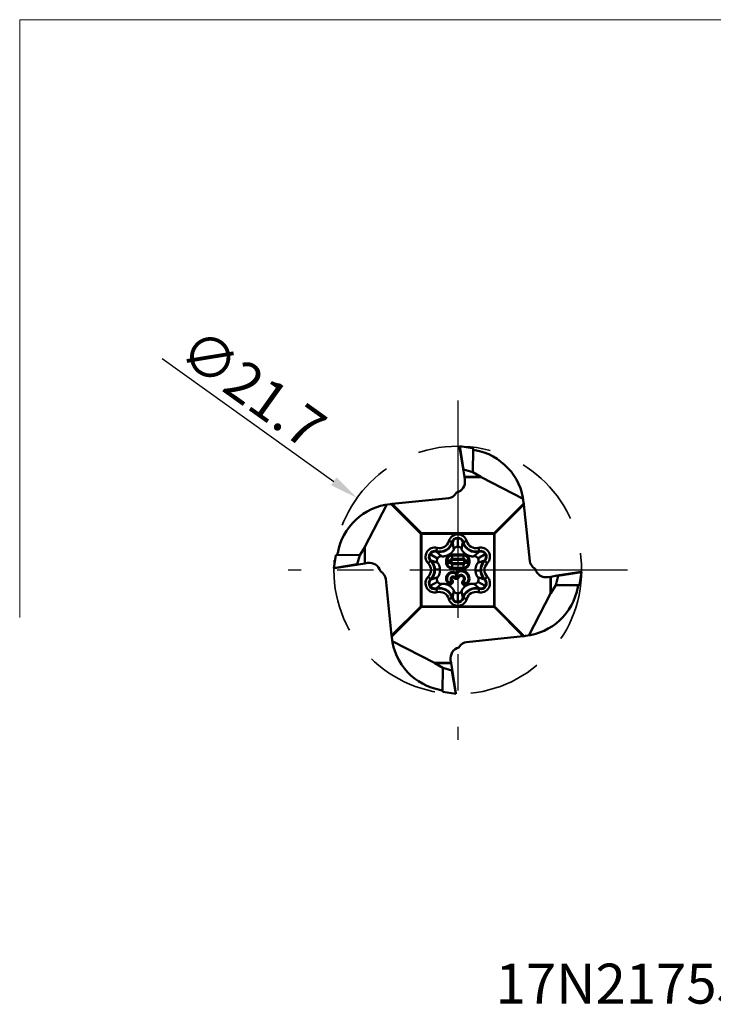
# Model space of a CAD drawing. Units: millimetres. Extents: x -85 to 42, y -57 to 48.
# Drawn here: x -85 to -24, y -38 to 48 of the extents above; entities that cross this region are included whole.
import ezdxf

# ---------------------------------------------------------------- set-up
doc = ezdxf.new("R2010")
doc.units = ezdxf.units.MM
doc.header["$PDMODE"] = 3
doc.linetypes.add('CENTER2', pattern=[28.575, 19.05, -3.175, 3.175, -3.175])
doc.linetypes.add('HIDDEN', pattern=[9.525, 6.35, -3.175])
doc.layers.get('DEFPOINTS').update_dxf_attribs({"linetype": 'CONTINUOUS', "lineweight": 25})
for name, color, linetype, lineweight in [('INFTOTAL', 9, 'CONTINUOUS', 18), ('SKVIEW1', 4, 'CONTINUOUS', 50), ('SKVIEW2', 7, 'CONTINUOUS', 25), ('SKVIEW3', 1, 'HIDDEN', 35), ('SKVIEW4', 2, 'CENTER2', 25)]:
    doc.layers.add(name, color=color, linetype=linetype, lineweight=lineweight)
doc.layers.add('SK6', color=5, linetype='CONTINUOUS')
doc.styles.add('MM_STANDARD', font='Monos.ttf', dxfattribs={"height": 3.5})
doc.dimstyles.new('MM_STANDARD', dxfattribs={"dimtxt": 3.5, "dimasz": 2.5, "dimexe": 1.25, "dimexo": 0, "dimtad": 1, "dimzin": 9, "dimdsep": 46, "dimtxsty": 'MM_STANDARD', "dimcen": 0, "dimclrd": 256, "dimclre": 256, "dimclrt": 256, "dimazin": 2, "dimtfac": 1, "dimtofl": 0, "dimtmove": 0, "dimatfit": 3, "dimfxl": 1, "dimtolj": 1, "dimlwd": -1, "dimlwe": -1, "dimarcsym": 0})

# ---------------------------------------------------------------- blocks, each defined once
blk = doc.blocks.new('*D2')
at = {"layer": 'DEFPOINTS', "color": 0}
for p in [(-55.189, 6.311), (-37.548, -6.311)]:
    blk.add_point(p, dxfattribs=at)
at = {"layer": 'SKVIEW2'}
blk.add_line((-72.252, 18.518), (-57.222, 7.765), dxfattribs=at)
blk.add_solid([(-56.98, 8.104), (-57.465, 7.426), (-55.189, 6.311)], dxfattribs=at)
at = {"layer": 'SKVIEW2', "insert": (-64.306, 15.893), "char_height": 3.5, "attachment_point": 5, "rotation": 324.41802, "style": 'MM_STANDARD'}
blk.add_mtext('\\A1;∅21.7', dxfattribs=at)

msp = doc.modelspace()

# ---------------------------------------------------------------- linework, layer by layer
at = {"layer": 'INFTOTAL'}
for p, q in [((-21.395, 48.193), (-84.72, 48.193)), ((-84.72, 48.193), (-84.72, -4.162))]:
    msp.add_line(p, q, dxfattribs=at)
at = {"layer": 'SKVIEW1'}
for p, q in [((-46.197, 10.835), (-46.215, 10.77)), ((-45.878, 8.699), (-46.215, 10.77)), ((-46.194, 10.844), (-46.197, 10.835)), ((-45.866, 8.804), (-46.197, 10.835)), ((-46.194, 10.844), (-45.07, 10.671)), ((-45.07, 10.671), (-45.054, 10.638)), ((-45.031, 10.598), (-45.057, 8.576)), ((-45.878, 8.699), (-45.866, 8.804)), ((-45.788, 8.149), (-45.878, 8.699)), ((-45.057, 8.576), (-45.866, 8.804)), ((-45.785, 8.131), (-45.788, 8.149)), ((-45.788, 8.149), (-44.353, 8.149)), ((-45.785, 8.131), (-45.748, 7.902)), ((-45.785, 8.131), (-44.322, 8.131)), ((-44.353, 8.149), (-45.057, 8.576)), ((-44.353, 8.149), (-44.322, 8.131)), ((-40.639, 6.222), (-44.322, 8.131)), ((-47.14, 6.303), (-52.108, 5.789)), ((-52.59, 5.73), (-54.5, 2.047)), ((-52.198, 5.779), (-52.286, 5.77)), ((-52.108, 5.789), (-52.198, 5.779)), ((-49.599, 3.181), (-52.198, 5.779)), ((-49.55, 3.231), (-52.108, 5.789)), ((-43.188, 3.231), (-40.589, 5.829)), ((-43.138, 3.181), (-40.58, 5.739)), ((-40.589, 5.829), (-40.598, 5.917)), ((-40.58, 5.739), (-40.589, 5.829)), ((-40.066, 0.771), (-40.58, 5.739)), ((-49.599, 3.181), (-49.599, -3.181)), ((-49.55, 3.181), (-49.599, 3.181)), ((-43.188, 3.231), (-49.55, 3.231)), ((-49.55, 3.181), (-49.55, 3.231)), ((-49.55, 3.181), (-49.55, -3.181)), ((-43.188, 3.181), (-49.55, 3.181)), ((-46.369, 2.788), (-46.369, 2.044)), ((-43.188, 3.181), (-43.188, 3.231)), ((-43.188, -3.181), (-43.188, 3.181)), ((-43.188, 3.181), (-43.138, 3.181)), ((-43.138, -3.181), (-43.138, 3.181)), ((-54.517, 2.016), (-54.945, 1.311)), ((-54.517, 2.016), (-54.5, 2.047)), ((-54.517, 0.581), (-54.517, 2.016)), ((-54.5, 0.584), (-54.5, 2.047)), ((-48.249, 1.655), (-48.171, 1.944)), ((-46.862, 2.456), (-47.151, 2.533)), ((-46.862, 2.456), (-46.818, 2.444)), ((-46.818, 2.444), (-46.704, 1.826)), ((-45.92, 2.444), (-46.033, 1.826)), ((-45.876, 2.456), (-45.92, 2.444)), ((-45.876, 2.456), (-45.586, 2.533)), ((-44.489, 1.655), (-44.566, 1.944)), ((-57.213, 0.174), (-57.04, 1.299)), ((-57.04, 1.299), (-57.006, 1.314)), ((-56.966, 1.338), (-54.945, 1.311)), ((-54.945, 1.311), (-55.172, 0.503)), ((-48.783, 1.394), (-48.139, 1.022)), ((-48.249, 1.655), (-48.261, 1.611)), ((-48.261, 1.611), (-47.783, 1.204)), ((-45.862, 0.906), (-46.875, 0.906)), ((-45.867, 0.978), (-46.87, 0.978)), ((-46.866, 1.371), (-45.871, 1.371)), ((-46.864, 1.283), (-45.873, 1.283)), ((-44.477, 1.611), (-44.955, 1.204)), ((-43.954, 1.394), (-44.598, 1.022)), ((-44.489, 1.655), (-44.477, 1.611)), ((-57.213, 0.174), (-57.204, 0.172)), ((-55.172, 0.503), (-57.204, 0.172)), ((-57.204, 0.172), (-57.139, 0.154)), ((-55.068, 0.491), (-57.139, 0.154)), ((-55.068, 0.491), (-55.172, 0.503)), ((-55.068, 0.491), (-54.517, 0.581)), ((-54.5, 0.584), (-54.517, 0.581)), ((-54.271, 0.621), (-54.5, 0.584)), ((-48.742, 0.801), (-48.954, 0.589)), ((-48.742, 0.801), (-48.71, 0.833)), ((-48.71, 0.833), (-48.118, 0.623)), ((-48.365, 0.047), (-47.924, 0.037)), ((-47.391, 0.647), (-47.391, 0.847)), ((-47.305, 0.644), (-47.305, 0.843)), ((-46.997, 0.85), (-46.997, 0.65)), ((-46.921, 0.857), (-46.921, 0.656)), ((-45.868, 0.126), (-46.869, 0.126)), ((-46.866, 0.6), (-45.871, 0.6)), ((-45.872, 0.205), (-46.865, 0.205)), ((-46.863, 0.516), (-45.874, 0.516)), ((-45.817, 0.656), (-45.817, 0.857)), ((-45.741, 0.65), (-45.741, 0.85)), ((-45.433, 0.843), (-45.433, 0.644)), ((-45.346, 0.847), (-45.346, 0.647)), ((-44.028, 0.833), (-44.619, 0.623)), ((-43.996, 0.801), (-44.028, 0.833)), ((-43.996, 0.801), (-43.784, 0.589)), ((-52.672, -0.771), (-52.157, -5.739)), ((-48.742, -0.801), (-48.954, -0.589)), ((-48.742, -0.801), (-48.71, -0.833)), ((-48.709, -0.833), (-48.118, -0.623)), ((-46.875, -0.836), (-46.927, -0.889)), ((-46.716, -0.679), (-46.651, -0.621)), ((-46.552, -0.209), (-46.536, -0.308)), ((-46.52, -0.508), (-46.52, -0.49)), ((-46.52, -0.508), (-46.497, -0.675)), ((-46.492, -0.763), (-46.497, -0.675)), ((-44.372, -0.047), (-44.814, -0.037)), ((-44.028, -0.833), (-44.619, -0.623)), ((-43.996, -0.801), (-44.028, -0.833)), ((-43.996, -0.801), (-43.784, -0.589)), ((-38.466, -0.621), (-38.237, -0.584)), ((-38.237, -0.584), (-38.22, -0.581)), ((-38.237, -2.047), (-38.237, -0.584)), ((-38.22, -0.581), (-37.67, -0.491)), ((-38.22, -2.016), (-38.22, -0.581)), ((-37.793, -1.311), (-37.565, -0.503)), ((-37.67, -0.491), (-35.599, -0.154)), ((-37.67, -0.491), (-37.565, -0.503)), ((-37.565, -0.503), (-35.533, -0.172)), ((-35.525, -0.174), (-35.698, -1.299)), ((-35.533, -0.172), (-35.599, -0.154)), ((-35.525, -0.174), (-35.533, -0.172)), ((-48.783, -1.394), (-48.139, -1.022)), ((-48.261, -1.611), (-47.783, -1.204)), ((-48.249, -1.655), (-48.261, -1.611)), ((-48.249, -1.655), (-48.171, -1.944)), ((-47.2, -1.184), (-47.139, -1.117)), ((-45.905, -0.928), (-45.851, -0.979)), ((-45.569, -1.271), (-45.632, -1.203)), ((-44.477, -1.611), (-44.955, -1.204)), ((-43.954, -1.394), (-44.598, -1.022)), ((-44.489, -1.655), (-44.566, -1.944)), ((-44.489, -1.655), (-44.477, -1.611)), ((-38.22, -2.016), (-37.793, -1.311)), ((-35.771, -1.338), (-37.793, -1.311)), ((-35.698, -1.299), (-35.731, -1.314)), ((-46.862, -2.456), (-47.151, -2.533)), ((-46.862, -2.456), (-46.818, -2.444)), ((-46.818, -2.444), (-46.704, -1.826)), ((-46.369, -2.788), (-46.369, -2.044)), ((-45.92, -2.444), (-46.033, -1.826)), ((-45.876, -2.456), (-45.92, -2.444)), ((-45.876, -2.456), (-45.586, -2.533)), ((-40.147, -5.73), (-38.237, -2.047)), ((-38.22, -2.016), (-38.237, -2.047)), ((-49.599, -3.181), (-52.157, -5.739)), ((-49.55, -3.231), (-52.148, -5.829)), ((-49.55, -3.181), (-49.599, -3.181)), ((-49.55, -3.181), (-49.55, -3.231)), ((-49.55, -3.181), (-43.188, -3.181)), ((-49.55, -3.231), (-43.188, -3.231)), ((-43.188, -3.181), (-43.188, -3.231)), ((-43.188, -3.181), (-43.138, -3.181)), ((-43.188, -3.231), (-40.629, -5.789)), ((-43.138, -3.181), (-40.54, -5.779)), ((-52.157, -5.739), (-52.148, -5.829)), ((-52.148, -5.829), (-52.139, -5.917)), ((-45.598, -6.303), (-40.629, -5.789)), ((-40.629, -5.789), (-40.54, -5.779)), ((-40.54, -5.779), (-40.451, -5.77)), ((-52.098, -6.222), (-48.416, -8.131)), ((-48.416, -8.131), (-46.952, -8.131)), ((-48.385, -8.149), (-48.416, -8.131)), ((-48.385, -8.149), (-47.68, -8.576)), ((-48.385, -8.149), (-46.95, -8.149)), ((-47.706, -10.598), (-47.68, -8.576)), ((-47.68, -8.576), (-46.872, -8.804)), ((-46.99, -7.902), (-46.952, -8.131)), ((-46.952, -8.131), (-46.95, -8.149)), ((-46.86, -8.699), (-46.95, -8.149)), ((-46.86, -8.699), (-46.872, -8.804)), ((-46.872, -8.804), (-46.541, -10.835)), ((-46.86, -8.699), (-46.522, -10.77)), ((-47.667, -10.671), (-47.683, -10.638)), ((-46.543, -10.844), (-47.667, -10.671)), ((-46.543, -10.844), (-46.541, -10.835)), ((-46.541, -10.835), (-46.522, -10.77))]:
    msp.add_line(p, q, dxfattribs=at)
for centre, radius, start, end in [((-44.845, 10.732), 0.23, 204.32668, 260.18092), ((-45.771, 5.382), 5.2, 5.91149, 80.18092), ((-46.735, 7.741), 1, 285.23727, 9.25672), ((-51.751, 0.598), 5.2, 95.91149, 170.18092), ((-46.369, 2.323), 0.81, 15, 165), ((-46.369, 2.323), 0.51, 15, 165), ((-46.369, 2.323), 0.465, 15, 165), ((-48.381, 1.162), 0.81, 75, 225), ((-47.956, 2.749), 1.178, 255, 345), ((-47.956, 2.749), 1.133, 255, 345), ((-47.956, 2.749), 0.833, 255, 345), ((-44.782, 2.749), 1.178, 195, 285), ((-44.782, 2.749), 1.133, 195, 285), ((-44.782, 2.749), 0.833, 195, 285), ((-44.357, 1.162), 0.81, 315, 105), ((-57.101, 1.524), 0.23, 294.32668, 350.18092), ((-48.381, 1.162), 0.51, 75, 225), ((-48.381, 1.162), 0.465, 75, 225), ((-46.866, 0.846), 0.525, 89.98186, 179.88865), ((-46.864, 0.842), 0.441, 89.99322, 179.95374), ((-46.87, 0.852), 0.127, 90.18071, 180.97427), ((-46.875, 0.86), 0.046, 90.72501, 183.31547), ((-46.343, 0.908), 0.532, 172.38983, 180.23989), ((-48.023, 1.128), 1.163, 352.63574, 0.79724), ((-45.918, 1.345), 0.949, 178.4633, 183.78243), ((-48.649, 1.161), 1.789, 359.43684, 3.89716), ((-44.089, 1.161), 1.789, 176.10284, 180.56316), ((-44.714, 1.128), 1.163, 179.20276, 187.36426), ((-46.82, 1.345), 0.949, 356.21757, 1.5367), ((-45.873, 0.842), 0.441, 0.04626, 90.00678), ((-45.871, 0.846), 0.525, 0.11135, 90.01814), ((-45.868, 0.852), 0.127, 359.02574, 89.81929), ((-46.394, 0.908), 0.532, 359.75333, 7.60172), ((-45.863, 0.86), 0.046, 356.69581, 89.27031), ((-44.357, 1.162), 0.51, 315, 105), ((-44.357, 1.162), 0.465, 315, 105), ((-54.11, -0.366), 1, 15.23727, 99.25672), ((-49.543, 0), 0.833, 315, 45), ((-49.543, 0), 1.133, 315, 45), ((-49.543, 0), 1.178, 315, 44.99998), ((-47.371, 0.307), 0.54, 82.91617, 92.1296), ((-47.371, -0.057), 0.704, 84.57978, 91.63285), ((-46.87, 0.647), 0.522, 179.9911, 270.05541), ((-47.177, 1.833), 0.999, 262.65623, 270.47535), ((-46.865, 0.644), 0.439, 179.99693, 270.02184), ((-47.177, 1.941), 1.303, 264.3784, 270.36837), ((-47.148, 1.625), 0.79, 268.5179, 281.06504), ((-47.148, 1.665), 1.027, 268.84728, 278.47957), ((-46.924, 0.49), 0.367, 89.43456, 101.38312), ((-46.925, 0.179), 0.476, 89.5471, 98.72703), ((-46.862, 0.65), 0.134, 180.07654, 269.52489), ((-46.865, 0.656), 0.056, 180.24598, 268.52594), ((-46.154, 0.132), 0.715, 174.16929, 180.54512), ((-46.01, 0.585), 0.856, 179.01762, 184.66779), ((-48.09, 0.338), 1.232, 353.82306, 359.50281), ((-48.639, 0.372), 1.782, 358.5362, 4.6071), ((-44.098, 0.372), 1.782, 175.3929, 181.4638), ((-44.647, 0.338), 1.232, 180.49719, 186.17694), ((-45.875, 0.65), 0.134, 270.47656, 359.92251), ((-46.728, 0.586), 0.857, 355.31157, 0.95926), ((-45.872, 0.644), 0.439, 269.97798, 0.0032), ((-46.584, 0.132), 0.715, 359.45467, 5.83049), ((-45.873, 0.656), 0.056, 271.47969, 359.75029), ((-45.868, 0.647), 0.522, 269.94423, 0.00914), ((-45.813, 0.49), 0.367, 78.61688, 90.56544), ((-45.813, 0.179), 0.476, 81.26941, 90.44975), ((-45.589, 1.625), 0.79, 258.93496, 271.4821), ((-45.589, 1.665), 1.027, 261.52043, 271.15272), ((-45.56, 1.833), 0.999, 269.52465, 277.34377), ((-45.56, 1.941), 1.303, 269.63163, 275.6216), ((-45.366, 0.307), 0.54, 87.87089, 97.08424), ((-45.366, -0.057), 0.704, 88.36715, 95.42022), ((-43.195, 0), 1.178, 135, 225), ((-43.195, 0), 1.133, 135, 225), ((-43.195, 0), 0.833, 135, 225), ((-38.627, 0.366), 1, 195.23727, 279.25672), ((-48.381, -1.162), 0.81, 135, 285), ((-48.381, -1.162), 0.51, 135, 285), ((-48.381, -1.162), 0.465, 135, 285), ((-46.799, -0.747), 0.593, 65.32478, 227.492), ((-46.796, -0.743), 0.507, 59.17772, 227.42087), ((-46.529, -0.521), 0.245, 220.0532, 278.56667), ((-44.833, -2.588), 2.678, 129.05507, 132.75136), ((-46.528, -0.518), 0.161, 220.13181, 281.08416), ((-46.069, -0.747), 0.723, 313.65477, 131.89155), ((-47.435, -0.483), 0.916, 359.55757, 10.95822), ((-46.071, -0.743), 0.636, 313.65838, 136.88604), ((-47.252, -1.936), 1.621, 56.02281, 63.14395), ((-46.487, -0.514), 0.161, 266.4093, 331.04986), ((-46.488, -0.518), 0.245, 268.95835, 331.10803), ((-45.913, 0.045), 0.77, 235.77045, 242.17726), ((-44.357, -1.162), 0.81, 255, 45), ((-44.357, -1.162), 0.51, 255, 45), ((-44.357, -1.162), 0.465, 255, 45), ((-47.956, -2.749), 1.178, 15, 105), ((-47.956, -2.749), 1.133, 15, 105), ((-44.161, -3.665), 3.919, 134.88918, 139.44784), ((-47.03, -1.005), 0.155, 227.69522, 48.29976), ((-44.782, -2.749), 1.178, 75, 165), ((-44.782, -2.749), 1.133, 75, 165), ((-47.57, -2.867), 2.554, 40.64372, 47.69342), ((-40.987, -0.598), 5.2, 275.91149, 350.18092), ((-35.636, -1.524), 0.23, 114.32668, 170.18092), ((-47.956, -2.749), 0.833, 15, 105), ((-46.369, -2.323), 0.81, 195, 345), ((-46.369, -2.323), 0.51, 195, 345), ((-46.369, -2.323), 0.465, 195, 345), ((-44.782, -2.749), 0.833, 75, 165), ((-46.967, -5.382), 5.2, 185.91149, 260.18092), ((-46.003, -7.741), 1, 105.23727, 189.25672), ((-47.893, -10.732), 0.23, 24.32668, 80.18092)]:
    msp.add_arc(centre, radius, start, end, dxfattribs=at)
for centre, major_axis, ratio, start_param, end_param in [((-47.35, 8.897), (0.19, -2.595), 0.506408, 0.015189, 0.578615), ((-49.55, 3.181), (0.202, 0.202), 0.123724, 1.447698, 1.693895), ((-43.188, 3.181), (0.202, -0.202), 0.123724, 1.447698, 1.693895), ((-37.472, 0.981), (2.595, 0.19), 0.506411, 3.156783, 3.720213), ((-55.265, -0.981), (2.595, 0.19), 0.506408, 0.015189, 0.578615), ((-49.55, -3.181), (-0.202, 0.202), 0.123724, 1.447698, 1.693895), ((-43.188, -3.181), (-0.202, -0.202), 0.123724, 1.447698, 1.693895), ((-45.388, -8.897), (0.19, -2.595), 0.506408, 3.156782, 3.720207)]:
    msp.add_ellipse(centre, major_axis=major_axis, ratio=ratio, start_param=start_param, end_param=end_param, dxfattribs=at)
for points, knots in [([(-47.783, 1.204), (-47.714, 1.194), (-47.648, 1.193), (-47.585, 1.198), (-47.391, 1.227), (-47.237, 1.29), (-47.142, 1.34), (-47.009, 1.426), (-46.882, 1.551), (-46.847, 1.59), (-46.795, 1.656), (-46.747, 1.736), (-46.731, 1.764), (-46.717, 1.795), (-46.704, 1.826)], [0, 0, 0, 0, 0, 0, 0.950735, 0.950735, 0.950735, 3.308027, 3.308027, 3.308027, 4.246037, 4.246037, 4.246037, 4.716988, 4.716988, 4.716988, 4.716988, 4.716988, 4.716988]), ([(-46.704, 1.826), (-46.682, 1.899), (-46.637, 1.947), (-46.594, 1.984), (-46.519, 2.022), (-46.439, 2.039), (-46.416, 2.043), (-46.392, 2.044), (-46.369, 2.044)], [0, 0, 0, 0, 0, 0, 0.955558, 0.955558, 0.955558, 1.348726, 1.348726, 1.348726, 1.348726, 1.348726, 1.348726]), ([(-46.369, 2.044), (-46.305, 2.044), (-46.241, 2.032), (-46.181, 2.007), (-46.109, 1.961), (-46.057, 1.883), (-46.048, 1.866), (-46.04, 1.847), (-46.033, 1.826)], [0, 0, 0, 0, 0, 0, 1.067874, 1.067874, 1.067874, 1.339135, 1.339135, 1.339135, 1.339135, 1.339135, 1.339135]), ([(-46.033, 1.826), (-46.007, 1.762), (-45.975, 1.704), (-45.939, 1.652), (-45.817, 1.498), (-45.686, 1.398), (-45.595, 1.34), (-45.454, 1.268), (-45.282, 1.22), (-45.231, 1.209), (-45.147, 1.197), (-45.054, 1.195), (-45.022, 1.196), (-44.989, 1.199), (-44.955, 1.204)], [0, 0, 0, 0, 0, 0, 0.950735, 0.950735, 0.950735, 3.308027, 3.308027, 3.308027, 4.246037, 4.246037, 4.246037, 4.716988, 4.716988, 4.716988, 4.716988, 4.716988, 4.716988]), ([(-48.118, 0.623), (-48.17, 0.679), (-48.189, 0.741), (-48.199, 0.797), (-48.195, 0.881), (-48.17, 0.958), (-48.161, 0.981), (-48.151, 1.002), (-48.139, 1.022)], [0, 0, 0, 0, 0, 0, 0.955557, 0.955557, 0.955557, 1.348724, 1.348724, 1.348724, 1.348724, 1.348724, 1.348724]), ([(-48.139, 1.022), (-48.107, 1.078), (-48.064, 1.127), (-48.013, 1.166), (-47.937, 1.205), (-47.844, 1.211), (-47.824, 1.211), (-47.804, 1.209), (-47.783, 1.204)], [0, 0, 0, 0, 0, 0, 1.067871, 1.067871, 1.067871, 1.339131, 1.339131, 1.339131, 1.339131, 1.339131, 1.339131]), ([(-44.955, 1.204), (-44.88, 1.221), (-44.816, 1.206), (-44.763, 1.187), (-44.693, 1.141), (-44.638, 1.081), (-44.623, 1.062), (-44.61, 1.043), (-44.598, 1.022)], [0, 0, 0, 0, 0, 0, 0.955557, 0.955557, 0.955557, 1.348724, 1.348724, 1.348724, 1.348724, 1.348724, 1.348724]), ([(-44.598, 1.022), (-44.566, 0.967), (-44.545, 0.905), (-44.537, 0.841), (-44.541, 0.755), (-44.582, 0.672), (-44.593, 0.655), (-44.605, 0.639), (-44.619, 0.623)], [0, 0, 0, 0, 0, 0, 1.067871, 1.067871, 1.067871, 1.339131, 1.339131, 1.339131, 1.339131, 1.339131, 1.339131]), ([(-48.118, 0.623), (-48.116, 0.619), (-48.113, 0.616), (-48.111, 0.613), (-48.101, 0.6), (-48.091, 0.587), (-48.085, 0.577), (-48.028, 0.49), (-47.991, 0.404), (-47.967, 0.332), (-47.943, 0.23), (-47.93, 0.132), (-47.927, 0.1), (-47.925, 0.068), (-47.924, 0.037)], [0, 0, 0, 0, 0, 0, 0.056645, 0.056645, 0.056645, 0.226573, 0.226573, 0.226573, 1.544696, 1.544696, 1.544696, 2.193498, 2.193498, 2.193498, 2.193498, 2.193498, 2.193498]), ([(-48.118, -0.623), (-48.073, -0.565), (-48.037, -0.505), (-48.009, -0.444), (-47.958, -0.308), (-47.933, -0.181), (-47.925, -0.108), (-47.921, -0.036), (-47.924, 0.037)], [0, 0, 0, 0, 0, 0, 1.004765, 1.004765, 1.004765, 2.489868, 2.489868, 2.489868, 2.489868, 2.489868, 2.489868]), ([(-44.619, 0.623), (-44.664, 0.565), (-44.7, 0.505), (-44.728, 0.444), (-44.78, 0.308), (-44.804, 0.181), (-44.813, 0.108), (-44.816, 0.036), (-44.814, -0.037)], [0, 0, 0, 0, 0, 0, 1.004902, 1.004902, 1.004902, 2.489036, 2.489036, 2.489036, 2.489036, 2.489036, 2.489036]), ([(-48.139, -1.022), (-48.171, -0.967), (-48.192, -0.905), (-48.201, -0.841), (-48.196, -0.755), (-48.155, -0.672), (-48.145, -0.655), (-48.133, -0.639), (-48.118, -0.623)], [0, 0, 0, 0, 0, 0, 1.067873, 1.067873, 1.067873, 1.339133, 1.339133, 1.339133, 1.339133, 1.339133, 1.339133]), ([(-46.875, -0.836), (-46.856, -0.854), (-46.838, -0.875), (-46.824, -0.899), (-46.803, -0.938), (-46.796, -1), (-46.795, -1.018), (-46.796, -1.047), (-46.806, -1.084), (-46.81, -1.096), (-46.821, -1.123), (-46.836, -1.148), (-46.844, -1.159), (-46.853, -1.17), (-46.863, -1.179), (-46.863, -1.18), (-46.865, -1.181), (-46.866, -1.183), (-46.867, -1.183), (-46.868, -1.185), (-46.87, -1.186), (-46.87, -1.187), (-46.872, -1.188), (-46.874, -1.19), (-46.874, -1.191), (-46.876, -1.192), (-46.877, -1.193), (-46.877, -1.193), (-46.879, -1.194), (-46.881, -1.196), (-46.881, -1.196), (-46.883, -1.198), (-46.884, -1.199), (-46.884, -1.199), (-46.886, -1.2), (-46.887, -1.201), (-46.888, -1.202), (-46.89, -1.203), (-46.891, -1.204), (-46.892, -1.205), (-46.893, -1.206), (-46.895, -1.207), (-46.896, -1.208), (-46.897, -1.209), (-46.899, -1.209), (-46.9, -1.21), (-46.901, -1.211), (-46.902, -1.212), (-46.902, -1.212), (-46.904, -1.213), (-46.906, -1.214), (-46.907, -1.214), (-46.908, -1.215), (-46.909, -1.216), (-46.91, -1.217), (-46.912, -1.218), (-46.913, -1.218), (-46.914, -1.219), (-46.915, -1.219), (-46.915, -1.22), (-46.917, -1.22), (-46.918, -1.221), (-46.92, -1.222), (-46.921, -1.223), (-46.923, -1.224), (-46.925, -1.225), (-46.926, -1.226), (-46.929, -1.227), (-46.931, -1.228), (-46.932, -1.228), (-46.934, -1.229), (-46.936, -1.23), (-46.937, -1.231), (-46.94, -1.232), (-46.943, -1.233), (-46.945, -1.234), (-46.95, -1.236), (-46.955, -1.237), (-46.958, -1.238), (-46.962, -1.24), (-46.966, -1.241), (-46.966, -1.241), (-46.967, -1.241), (-46.968, -1.241), (-46.97, -1.242), (-46.977, -1.244), (-46.983, -1.245), (-46.989, -1.246), (-46.995, -1.247), (-47.002, -1.248), (-47.003, -1.248), (-47.006, -1.249), (-47.009, -1.249), (-47.011, -1.249), (-47.034, -1.251), (-47.056, -1.25), (-47.076, -1.247), (-47.096, -1.242), (-47.114, -1.236), (-47.116, -1.235), (-47.118, -1.235), (-47.12, -1.234), (-47.12, -1.234), (-47.126, -1.231), (-47.132, -1.229), (-47.137, -1.227), (-47.143, -1.224), (-47.148, -1.221), (-47.148, -1.221), (-47.15, -1.22), (-47.151, -1.22), (-47.152, -1.219), (-47.159, -1.215), (-47.166, -1.211), (-47.172, -1.206), (-47.179, -1.202), (-47.186, -1.197), (-47.186, -1.196), (-47.187, -1.196), (-47.187, -1.195), (-47.188, -1.195), (-47.19, -1.193), (-47.193, -1.19), (-47.195, -1.188), (-47.198, -1.186), (-47.2, -1.184)], [0, 0, 0, 0, 0, 0, 0.741162, 0.741162, 0.741162, 0.992636, 0.992636, 0.992636, 1.11396, 1.11396, 1.11396, 1.244807, 1.244807, 1.244807, 1.256211, 1.256211, 1.256211, 1.267615, 1.267615, 1.267615, 1.279017, 1.279017, 1.279017, 1.290419, 1.290419, 1.290419, 1.301836, 1.301836, 1.301836, 1.313253, 1.313253, 1.313253, 1.324673, 1.324673, 1.324673, 1.336093, 1.336093, 1.336093, 1.347496, 1.347496, 1.347496, 1.358899, 1.358899, 1.358899, 1.370306, 1.370306, 1.370306, 1.381714, 1.381714, 1.381714, 1.393116, 1.393116, 1.393116, 1.404519, 1.404519, 1.404519, 1.41592, 1.41592, 1.41592, 1.427321, 1.427321, 1.427321, 1.443598, 1.443598, 1.443598, 1.459875, 1.459875, 1.459875, 1.476157, 1.476157, 1.476157, 1.492439, 1.492439, 1.492439, 1.524989, 1.524989, 1.524989, 1.573838, 1.573838, 1.573838, 1.590137, 1.590137, 1.590137, 1.606411, 1.606411, 1.606411, 1.703483, 1.703483, 1.703483, 1.719203, 1.719203, 1.719203, 1.750637, 1.750637, 1.750637, 2.125509, 2.125509, 2.125509, 2.14107, 2.14107, 2.14107, 2.156632, 2.156632, 2.156632, 2.265151, 2.265151, 2.265151, 2.280647, 2.280647, 2.280647, 2.296133, 2.296133, 2.296133, 2.447028, 2.447028, 2.447028, 2.458784, 2.458784, 2.458784, 2.470538, 2.470538, 2.470538, 2.5293, 2.5293, 2.5293, 2.5293, 2.5293, 2.5293]), ([(-46.651, -0.621), (-46.671, -0.598), (-46.694, -0.579), (-46.72, -0.566), (-46.769, -0.551), (-46.825, -0.555), (-46.849, -0.56), (-46.893, -0.577), (-46.933, -0.612), (-46.948, -0.629), (-46.978, -0.677), (-46.989, -0.728), (-46.99, -0.757), (-46.983, -0.805), (-46.963, -0.845), (-46.953, -0.861), (-46.94, -0.876), (-46.927, -0.889)], [0, 0, 0, 0, 0, 0, 0.760189, 0.760189, 0.760189, 1.26832, 1.26832, 1.26832, 1.618611, 1.618611, 1.618611, 2.137426, 2.137426, 2.137426, 2.558037, 2.558037, 2.558037, 2.558037, 2.558037, 2.558037]), ([(-46.716, -0.679), (-46.731, -0.661), (-46.75, -0.649), (-46.77, -0.642), (-46.804, -0.636), (-46.845, -0.652), (-46.858, -0.658), (-46.883, -0.679), (-46.901, -0.708), (-46.906, -0.724), (-46.913, -0.761), (-46.906, -0.793), (-46.898, -0.81), (-46.888, -0.825), (-46.875, -0.836)], [0, 0, 0, 0, 0, 0, 1.002852, 1.002852, 1.002852, 1.422257, 1.422257, 1.422257, 1.84479, 1.84479, 1.84479, 2.512626, 2.512626, 2.512626, 2.512626, 2.512626, 2.512626]), ([(-45.851, -0.979), (-45.813, -0.942), (-45.781, -0.896), (-45.76, -0.843), (-45.744, -0.764), (-45.763, -0.669), (-45.769, -0.646), (-45.785, -0.607), (-45.809, -0.568), (-45.821, -0.552), (-45.852, -0.515), (-45.887, -0.487), (-45.907, -0.475), (-45.951, -0.451), (-45.987, -0.44), (-46.007, -0.435), (-46.08, -0.424), (-46.136, -0.432), (-46.172, -0.442), (-46.231, -0.467), (-46.286, -0.512), (-46.306, -0.532), (-46.327, -0.557), (-46.347, -0.592)], [0, 0, 0, 0, 0, 0, 1.181555, 1.181555, 1.181555, 1.524541, 1.524541, 1.524541, 1.760598, 1.760598, 1.760598, 2.118032, 2.118032, 2.118032, 2.6293, 2.6293, 2.6293, 4.13241, 4.13241, 4.13241, 5.051388, 5.051388, 5.051388, 5.051388, 5.051388, 5.051388]), ([(-45.905, -0.928), (-45.876, -0.9), (-45.853, -0.866), (-45.837, -0.827), (-45.825, -0.768), (-45.839, -0.696), (-45.844, -0.679), (-45.856, -0.649), (-45.874, -0.62), (-45.883, -0.607), (-45.907, -0.58), (-45.933, -0.559), (-45.947, -0.55), (-45.98, -0.533), (-46.006, -0.524), (-46.021, -0.521), (-46.075, -0.512), (-46.116, -0.518), (-46.143, -0.525), (-46.187, -0.544), (-46.228, -0.577), (-46.243, -0.591), (-46.258, -0.61), (-46.273, -0.637)], [0, 0, 0, 0, 0, 0, 1.166563, 1.166563, 1.166563, 1.50217, 1.50217, 1.50217, 1.730263, 1.730263, 1.730263, 2.074151, 2.074151, 2.074151, 2.575673, 2.575673, 2.575673, 4.071284, 4.071284, 4.071284, 4.995393, 4.995393, 4.995393, 4.995393, 4.995393, 4.995393]), ([(-44.619, -0.623), (-44.669, -0.56), (-44.707, -0.494), (-44.736, -0.427), (-44.778, -0.309), (-44.8, -0.197), (-44.808, -0.143), (-44.812, -0.09), (-44.814, -0.037)], [0, 0, 0, 0, 0, 0, 1.0982, 1.0982, 1.0982, 2.184955, 2.184955, 2.184955, 2.184955, 2.184955, 2.184955]), ([(-44.619, -0.623), (-44.568, -0.679), (-44.548, -0.741), (-44.538, -0.797), (-44.543, -0.881), (-44.567, -0.958), (-44.576, -0.981), (-44.586, -1.002), (-44.598, -1.022)], [0, 0, 0, 0, 0, 0, 0.955557, 0.955557, 0.955557, 1.348724, 1.348724, 1.348724, 1.348724, 1.348724, 1.348724]), ([(-47.783, -1.204), (-47.793, -1.206), (-47.804, -1.208), (-47.814, -1.209), (-47.893, -1.215), (-47.961, -1.192), (-48.012, -1.165), (-48.068, -1.12), (-48.111, -1.065), (-48.12, -1.054), (-48.128, -1.041), (-48.136, -1.027), (-48.137, -1.025), (-48.138, -1.024), (-48.139, -1.022)], [0, 0, 0, 0, 0, 0, 0.137546, 0.137546, 0.137546, 1.079395, 1.079395, 1.079395, 1.308322, 1.308322, 1.308322, 1.340485, 1.340485, 1.340485, 1.340485, 1.340485, 1.340485]), ([(-46.704, -1.826), (-46.717, -1.794), (-46.731, -1.764), (-46.749, -1.732), (-46.813, -1.626), (-46.885, -1.544), (-46.94, -1.492), (-47.069, -1.386), (-47.206, -1.308), (-47.288, -1.271), (-47.401, -1.23), (-47.535, -1.206), (-47.563, -1.202), (-47.62, -1.196), (-47.682, -1.195), (-47.717, -1.196), (-47.749, -1.199), (-47.783, -1.204)], [0, 0, 0, 0, 0, 0, 0.473411, 0.473411, 0.473411, 1.88739, 1.88739, 1.88739, 3.757405, 3.757405, 3.757405, 4.228192, 4.228192, 4.228192, 4.688167, 4.688167, 4.688167, 4.688167, 4.688167, 4.688167]), ([(-44.955, -1.204), (-45.023, -1.194), (-45.09, -1.193), (-45.153, -1.198), (-45.347, -1.227), (-45.5, -1.29), (-45.595, -1.34), (-45.728, -1.426), (-45.855, -1.551), (-45.89, -1.59), (-45.943, -1.656), (-45.991, -1.736), (-46.006, -1.764), (-46.02, -1.795), (-46.033, -1.826)], [0, 0, 0, 0, 0, 0, 0.950735, 0.950735, 0.950735, 3.308027, 3.308027, 3.308027, 4.246037, 4.246037, 4.246037, 4.716988, 4.716988, 4.716988, 4.716988, 4.716988, 4.716988]), ([(-45.905, -0.928), (-45.918, -0.94), (-45.93, -0.954), (-45.942, -0.97), (-45.959, -0.998), (-45.972, -1.036), (-45.975, -1.05), (-45.981, -1.076), (-45.982, -1.11), (-45.981, -1.125), (-45.976, -1.159), (-45.965, -1.194), (-45.957, -1.211), (-45.938, -1.243), (-45.917, -1.267), (-45.906, -1.278), (-45.871, -1.307), (-45.836, -1.324), (-45.813, -1.332), (-45.789, -1.337), (-45.766, -1.339), (-45.764, -1.339), (-45.763, -1.339), (-45.762, -1.339), (-45.762, -1.339), (-45.761, -1.339), (-45.759, -1.34), (-45.758, -1.34), (-45.754, -1.34), (-45.749, -1.34), (-45.746, -1.34), (-45.742, -1.34), (-45.738, -1.34), (-45.737, -1.34), (-45.735, -1.34), (-45.733, -1.34), (-45.732, -1.34), (-45.705, -1.339), (-45.678, -1.334), (-45.654, -1.326), (-45.63, -1.315), (-45.609, -1.301), (-45.608, -1.301), (-45.607, -1.3), (-45.606, -1.299), (-45.605, -1.299), (-45.601, -1.296), (-45.597, -1.293), (-45.593, -1.291), (-45.589, -1.287), (-45.585, -1.284), (-45.585, -1.284), (-45.581, -1.281), (-45.578, -1.278), (-45.575, -1.276), (-45.572, -1.273), (-45.569, -1.271)], [0, 0, 0, 0, 0, 0, 0.469206, 0.469206, 0.469206, 0.708007, 0.708007, 0.708007, 0.875035, 0.875035, 0.875035, 1.054546, 1.054546, 1.054546, 1.231315, 1.231315, 1.231315, 1.618793, 1.618793, 1.618793, 1.633996, 1.633996, 1.633996, 1.64923, 1.64923, 1.64923, 1.664464, 1.664464, 1.664464, 1.725244, 1.725244, 1.725244, 1.740245, 1.740245, 1.740245, 1.755246, 1.755246, 1.755246, 2.231746, 2.231746, 2.231746, 2.245815, 2.245815, 2.245815, 2.259885, 2.259885, 2.259885, 2.344292, 2.344292, 2.344292, 2.358361, 2.358361, 2.358361, 2.428702, 2.428702, 2.428702, 2.428702, 2.428702, 2.428702]), ([(-45.851, -0.979), (-45.86, -0.987), (-45.868, -0.996), (-45.876, -1.006), (-45.889, -1.028), (-45.899, -1.06), (-45.903, -1.079), (-45.903, -1.115), (-45.89, -1.154), (-45.884, -1.166), (-45.864, -1.2), (-45.838, -1.221), (-45.82, -1.232), (-45.798, -1.241), (-45.777, -1.246), (-45.771, -1.247), (-45.765, -1.248), (-45.758, -1.248), (-45.759, -1.248), (-45.758, -1.248), (-45.757, -1.248), (-45.756, -1.248), (-45.753, -1.249), (-45.75, -1.249), (-45.747, -1.249), (-45.744, -1.249), (-45.74, -1.249), (-45.739, -1.249), (-45.738, -1.249), (-45.736, -1.248), (-45.735, -1.248), (-45.732, -1.248), (-45.728, -1.248), (-45.726, -1.248), (-45.712, -1.246), (-45.698, -1.242), (-45.685, -1.238), (-45.671, -1.231), (-45.657, -1.223), (-45.653, -1.221), (-45.649, -1.218), (-45.646, -1.215), (-45.645, -1.214), (-45.644, -1.213), (-45.642, -1.212), (-45.642, -1.212), (-45.642, -1.212), (-45.641, -1.211), (-45.64, -1.211), (-45.638, -1.209), (-45.637, -1.207), (-45.635, -1.206), (-45.634, -1.205), (-45.632, -1.203)], [0, 0, 0, 0, 0, 0, 0.463563, 0.463563, 0.463563, 0.842735, 0.842735, 0.842735, 1.007853, 1.007853, 1.007853, 1.401299, 1.401299, 1.401299, 1.548506, 1.548506, 1.548506, 1.563241, 1.563241, 1.563241, 1.577977, 1.577977, 1.577977, 1.651495, 1.651495, 1.651495, 1.66613, 1.66613, 1.66613, 1.695395, 1.695395, 1.695395, 1.753922, 1.753922, 1.753922, 2.098631, 2.098631, 2.098631, 2.209617, 2.209617, 2.209617, 2.238012, 2.238012, 2.238012, 2.252211, 2.252211, 2.252211, 2.26641, 2.26641, 2.26641, 2.3232, 2.3232, 2.3232, 2.3232, 2.3232, 2.3232]), ([(-44.598, -1.022), (-44.63, -1.078), (-44.673, -1.127), (-44.724, -1.166), (-44.801, -1.205), (-44.894, -1.211), (-44.913, -1.211), (-44.934, -1.209), (-44.955, -1.204)], [0, 0, 0, 0, 0, 0, 1.067871, 1.067871, 1.067871, 1.339131, 1.339131, 1.339131, 1.339131, 1.339131, 1.339131]), ([(-46.369, -2.044), (-46.433, -2.044), (-46.497, -2.032), (-46.556, -2.007), (-46.628, -1.961), (-46.68, -1.883), (-46.69, -1.866), (-46.698, -1.847), (-46.704, -1.826)], [0, 0, 0, 0, 0, 0, 1.067874, 1.067874, 1.067874, 1.339135, 1.339135, 1.339135, 1.339135, 1.339135, 1.339135]), ([(-46.033, -1.826), (-46.056, -1.899), (-46.101, -1.947), (-46.144, -1.984), (-46.219, -2.022), (-46.298, -2.039), (-46.322, -2.043), (-46.345, -2.044), (-46.369, -2.044)], [0, 0, 0, 0, 0, 0, 0.955558, 0.955558, 0.955558, 1.348726, 1.348726, 1.348726, 1.348726, 1.348726, 1.348726])]:
    msp.add_open_spline(points, degree=5, knots=knots, dxfattribs=at)
at = {"layer": 'SKVIEW3'}
msp.add_circle((-46.369, 0), 10.845, dxfattribs=at)
at = {"layer": 'SKVIEW4'}
for p, q in [((-46.369, 14.856), (-46.369, -14.856)), ((-31.513, 0), (-61.225, 0))]:
    msp.add_line(p, q, dxfattribs=at)

# ---------------------------------------------------------------- texts
at = {"layer": 'SK6', "insert": (-43.058, -34.466), "char_height": 3.5, "width": 43.62739, "attachment_point": 1, "style": 'MM_STANDARD'}
msp.add_mtext('17N21755T8RK17', dxfattribs=at)

# ---------------------------------------------------------------- dimensions: what is measured, and where the dimension line sits
at = {"layer": 'SKVIEW2'}
dim = msp.add_diameter_dim_2p(p1=(-37.548, -6.311), p2=(-55.189, 6.311), dimstyle='MM_STANDARD', override={"dimdec": 1}, dxfattribs=at)
dim.commit()
dim.dimension.update_dxf_attribs({"geometry": '*D2', "text_midpoint": (-64.306, 15.893)})

doc.saveas('drawing.dxf')
